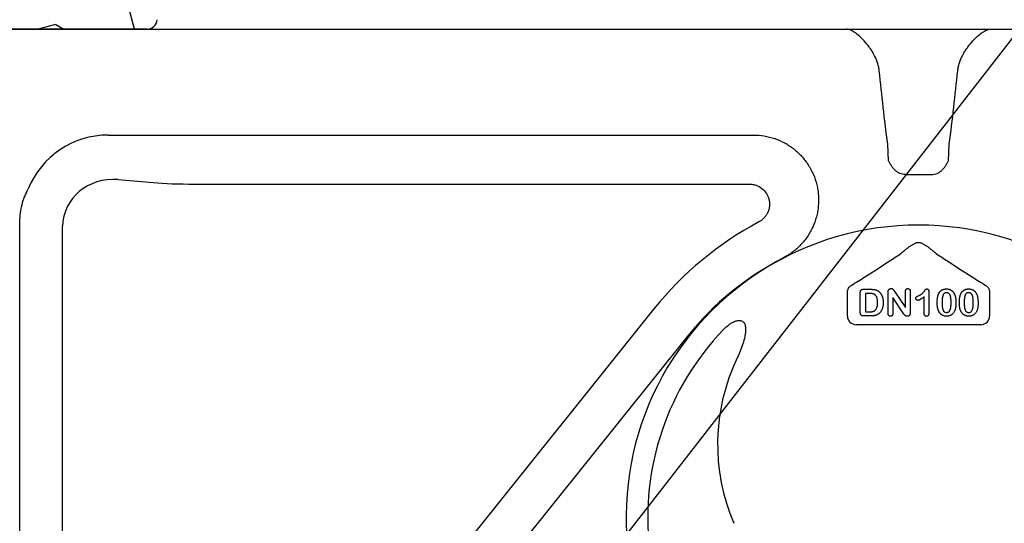
# Model space of a CAD drawing. Units: inches. Extents: x 18811 to 112977, y -29215 to 12505.
# Drawn here: x 105536 to 106087, y -20633 to -20351 of the extents above; entities that cross this region are included whole.
import ezdxf
from ezdxf import colors
from ezdxf.entities.mleader import LeaderData, LeaderLine
from ezdxf.math import Vec2, Vec3

# ---------------------------------------------------------------- set-up
doc = ezdxf.new("R2010")
doc.units = ezdxf.units.IN
doc.header["$LTSCALE"] = 0.25
doc.header["$MEASUREMENT"] = 0
for name, color, linetype in [('Geomembrane', 251, 'Continuous'), ('HD', 7, 'Continuous'), ('Text', 7, 'Continuous')]:
    doc.layers.add(name, color=color, linetype=linetype)
doc.styles.get("Standard").update_dxf_attribs({"font": 'arial.ttf'})

msp = doc.modelspace()

# ---------------------------------------------------------------- hatches: boundary and pattern name
at = {"layer": 'Geomembrane', "transparency": 33554559}
h = msp.add_hatch(dxfattribs=at)
h.set_pattern_fill('GRAVEL', color=0, scale=250, angle=35)
h.set_pattern_definition([(263.012788, (4.053, 308.032), (-347.7571068, -2990.2449724), [33.634, -3329.772]), (219.969741, (-0.038, 274.647), (2314.0620238, 1925.5173201), [57.717, -5713.9812]), (167.510447, (-44.272, 237.571), (3625.2153107, -818.727031), [40.697, -4029.00815]), (302.273689, (-88.29, 130.45), (-2663.0941707, 4239.1543305), [52.5595, -5203.3895]), (327.833654, (-60.226, 86.011), (-2744.6693644, 1740.4855874), [51.53875, -5102.3433]), (32.273689, (-16.598, 58.573), (-4239.1543305, -2663.0941707), [52.5595, -5203.3895]), (72.69424, (27.842, 86.638), (-1228.30305306, -3912.0035289), [69.50725, -6881.21214]), (107.255328, (48.518, 152.998), (-1721.1543224, 5509.0950072), [65.622, -6496.5804]), (156.429566, (29.053, 215.667), (-3502.4275067, 1515.0912712), [52.7375, -5221.0183]), (210.236358, (-19.285, 236.755), (2396.062231, 1372.547189), [60.208, -2950.19064]), (257.397438, (-71.302, 206.4365), (-880.1209329, -3973.39743085), [77.862, -7708.34375]), (173.814075, (115.884, 270.363), (-2293.880732, 224.969303), [26.57525, -2630.9612]), (206.469234, (89.463, 273.226), (2949.0323621, 1454.547396), [50.55925, -5005.37785]), (260, (44.2, 250.69), (143.3941, -204.788), [35.35525, -318.19814]), (238.19859, (12.66, 265.228), (737.151837, 1126.546568), [19.0395, -1884.9038]), (326.80141, (2.63, 249.047), (-634.970338, 470.969924), [26.92575, -1319.36545]), (65.963757, (25.16, 234.304), (327.575815, 839.75835), [43.73225, -1414.0057]), (196.56505, (42.97, 274.24), (552.97013, 82.00021), [31.62275, -758.94667]), (51.38954, (-116.149, 165.878), (1617.6977835, 2048.3051241), [44.3, -4385.7113]), (105.346176, (-88.505, 200.495), (758.1831557, -2826.2445581), [37.16525, -3679.35194]), (328.19859, (14.293, 315.2), (-1126.546568, 737.151837), [38.07875, -1865.8645]), (18.61046, (46.655, 295.135), (-2478.062438, -819.5770577), [44.3, -4385.7113]), (14.443955, (-27.245, 38.91), (-1310.7282735, -307.394523), [42.72, -2093.28094]), (329.77514, (14.125, 49.565), (-2601.2752553, 1535.6975764), [35.7945, -3543.66077]), (101.80141, (159.735, 111.847), (-307.394523, 1310.728274), [38.07875, -1865.8645]), (52.354025, (151.947, 149.121), (-2088.6677076, -2683.2754624), [41.90775, -4148.8559]), (104.443955, (59.389, 41.584), (307.394523, -1310.7282735), [21.36, -2114.64094]), (136.30993, (147.447, 103.244), (-778.364447, 675.757935), [12.7475, -1262.0074]), (200.963757, (138.23, 112.05), (757.758142, 225.394316), [51.53875, -979.23766]), (221.009006, (90.102, 93.61), (1904.4860016, 1638.729102), [47.7625, -4728.4808]), (338.69007, (38.064, 215.87), (-491.57623, 266.181913), [36.0555, -865.3323]), (28.157227, (71.655, 202.77), (3768.1844064, 2028.12383235), [62.9485, -6231.89066]), (95.945396, (127.153, 232.475), (184.6067193, -2007.092514), [25.739, -2548.16854]), (125, (124.49, 258.08), (-348.1821, 61.3939), [15, -235]), (155.256437, (81.705, 96.886), (1822.910808, -859.9396412), [34.731, -3438.38]), (83.012788, (50.162, 111.423), (347.7571068, 2990.2449724), [67.268, -3296.138]), (35, (58.35, 178.2), (61.3939, 348.1821), [65, -185]), (0.304846, (111.59, 215.474), (3051.6388743, 0.4250134), [39.5285, -3913.3186]), (289.054604, (151.118, 215.684), (368.788425, -962.546153), [36.4005, -1783.627]), (242.645975, (163.002, 181.278), (-2457.0311195, -4772.3681834), [59.26625, -5867.36855]), (210.426079, (135.77, 128.638), (-2805.638253, -1659.3354071), [62.69975, -6207.26835])])
h.paths.add_polyline_path([(104737.6293, -21044.0423), (105157.493, -21044.4853), (105129.9543, -21019.8713), (105463.1453, -21019.8713), (105461.1756, -20356.1069), (105614.5383, -20356.1974), (105618.0267, -20293.9279), (105637.8069, -20275.1163), (105636.5285, -20208.956), (105614.1876, -20208.956), (105614.0805, -20202.8229), (105637.8752, -20202.8229), (105636.3711, -20120.8901), (105612.6504, -20120.8901), (105612.5392, -20114.5191), (105636.2533, -20114.5191), (105634.7398, -20032.6607), (105611.1103, -20032.6607), (105611.0005, -20026.3704), (105634.6235, -20026.3704), (105633.8663, -19985.4009), (104727.5083, -19985.4009)])

# ---------------------------------------------------------------- linework, layer by layer
at = {"layer": 'HD'}
for p, q in [((105525.0924, -20356.1974), (106552.7748, -20356.1974)), ((105585.4748, -20415.4966), (105946.5758, -20415.4966)), ((106022.1969, -20429.8673), (106021.7092, -20420.5599)), ((106055.6703, -20429.8673), (106056.158, -20420.5599)), ((106031.7075, -20437.622), (106046.1597, -20437.622)), ((105591.0864, -20440.4213), (105610.6061, -20442.129)), ((105633.9107, -20442.9736), (105944.3371, -20442.9736)), ((105536.0376, -21005.7451), (105536.0376, -20463.7883)), ((105559.8949, -21441.5984), (105559.8949, -20466.5863)), ((106033.5723, -20478.1642), (106036.4434, -20476.4415)), ((106041.4238, -20476.4415), (106044.295, -20478.1642)), ((106006.3638, -20514.6785), (106006.3638, -20503.7341)), ((106008.1449, -20501.8802), (106012.1222, -20501.8802)), ((106009.2718, -20504.2066), (106009.2718, -20514.4816)), ((106011.3013, -20504.2066), (106009.2718, -20504.2066)), ((106021.8732, -20515.2631), (106021.8732, -20503.6916)), ((106025.6718, -20503.313), (106031.5666, -20512.1552)), ((106031.5666, -20512.1552), (106031.5666, -20503.2312)), ((106034.2808, -20503.2312), (106034.2808, -20515.0269)), ((106044.7496, -20503.2585), (106044.7496, -20514.9481)), ((106024.5874, -20506.533), (106024.5874, -20515.2722)), ((106030.3368, -20515.2207), (106024.5874, -20506.533)), ((106042.0355, -20515.3601), (106042.0355, -20506.1453)), ((105890.8897, -20512.8739), (105677.5635, -20779.1244)), ((105999.1385, -20516.8668), (105999.1385, -20514.9302)), ((106009.2718, -20514.4816), (106011.6012, -20514.4816)), ((106078.7287, -20514.9302), (106078.7287, -20516.8668)), ((106012.2252, -20516.808), (106008.2812, -20516.808)), ((106073.8886, -20521.7069), (106003.9786, -20521.7069)), ((105909.7791, -20528.0085), (105696.4529, -20794.259))]:
    msp.add_line(p, q, dxfattribs=at)
msp.add_lwpolyline([(105607.0943, -20356.1974), (105461.1756, -20356.1069), (105463.1453, -21019.8713), (105129.9543, -21019.8713), (105157.493, -21044.4853), (104317.7655, -21043.5992), (104317.7655, -21463.6961), (105157.8915, -21464.692), (105129.9543, -21489.6564), (105463.1453, -21489.6564), (105463.1453, -21538.7929), (106616.5026, -21538.9186), (106614.7219, -20883.4616)], dxfattribs=at)
for centre, radius, start, end in [((105607.0943, -20350.3814), 5.816, 270, 355), ((106038.9336, -20629.5515), 163.6391, 352.118583, 187.881417), ((106038.9336, -20631.4901), 189.7019, 118.086014, 141.297467), ((106038.9336, -20631.4901), 165.4972, 117.200269, 141.297467), ((106038.9336, -20629.5515), 151.517, 136.08782, 186.58104), ((106038.9336, -20588.8392), 112.4435, 154.463978, 203.107485)]:
    msp.add_arc(centre, radius, start, end, dxfattribs=at)
for centre, major_axis, ratio, start_param, end_param in [((105585.8443, -20464.1487), (34.5327, -34.5327), 0.99243251, 2.35999259, 3.54154585), ((105591.2808, -20469.5853), (29.0507, -13.2324), 0.89780007, 1.96518109, 3.50837823), ((105633.9107, -20440.0902), (32.9576, 0), 0.08748866, 3.92699082, 4.71238898), ((106038.9336, -20480.6073), (0, -4.8557), 0.99813754, 3.51221622, 3.68119008), ((106038.9336, -20480.6073), (0, -4.8557), 0.99813754, 2.60199523, 2.77096909), ((106003.9919, -20516.8535), (-3.4365, -3.4365), 0.99726469, 5.49915667, 7.06721394), ((106073.8753, -20516.8535), (3.4365, -3.4365), 0.99726469, 5.49915667, 7.06721394)]:
    msp.add_ellipse(centre, major_axis=major_axis, ratio=ratio, start_param=start_param, end_param=end_param, dxfattribs=at)
for points, knots in [([(106016.9316, -20379.4616), (106016.8627, -20378.5964), (106016.7317, -20377.7489), (106016.3638, -20376.0842), (106016.1253, -20375.2627), (106015.287, -20372.8697), (106014.5801, -20371.3928), (106013.3961, -20369.2985), (106012.9797, -20368.6212), (106012.1312, -20367.3284), (106011.6969, -20366.709), (106010.3746, -20364.9225), (106009.4676, -20363.8258), (106008.0936, -20362.3092), (106007.6312, -20361.8235), (106006.7193, -20360.9113), (106006.2684, -20360.4831), (106004.9338, -20359.2812), (106004.0681, -20358.5889), (106002.3944, -20357.438), (106001.5812, -20356.9788), (106000.08, -20356.3619), (105999.3849, -20356.1974), (105998.7457, -20356.1974)], [0, 0, 0, 0, 0.0625, 0.0625, 0.125, 0.125, 0.25, 0.25, 0.3125, 0.3125, 0.375, 0.375, 0.5, 0.5, 0.5625, 0.5625, 0.625, 0.625, 0.75, 0.75, 0.875, 0.875, 1, 1, 1, 1]), ([(106060.9356, -20379.4616), (106061.0045, -20378.5964), (106061.1355, -20377.7489), (106061.5034, -20376.0842), (106061.7419, -20375.2627), (106062.5802, -20372.8697), (106063.2871, -20371.3928), (106064.4711, -20369.2985), (106064.8875, -20368.6212), (106065.736, -20367.3284), (106066.1703, -20366.709), (106067.4926, -20364.9225), (106068.3996, -20363.8258), (106069.7736, -20362.3092), (106070.236, -20361.8235), (106071.148, -20360.9113), (106071.5988, -20360.4831), (106072.9334, -20359.2812), (106073.7991, -20358.5889), (106075.4728, -20357.438), (106076.286, -20356.9788), (106077.7872, -20356.3619), (106078.4823, -20356.1974), (106079.1215, -20356.1974)], [0, 0, 0, 0, 0.0625, 0.0625, 0.125, 0.125, 0.25, 0.25, 0.3125, 0.3125, 0.375, 0.375, 0.5, 0.5, 0.5625, 0.5625, 0.625, 0.625, 0.75, 0.75, 0.875, 0.875, 1, 1, 1, 1]), ([(106021.7092, -20420.5599), (106020.8262, -20413.7202), (106019.9981, -20406.8742), (106018.4147, -20393.1737), (106017.6599, -20386.3192), (106016.9316, -20379.4616)], [0, 0, 0, 0, 0.5, 0.5, 1, 1, 1, 1]), ([(106056.158, -20420.5599), (106057.041, -20413.7202), (106057.8691, -20406.8742), (106059.4525, -20393.1737), (106060.2073, -20386.3192), (106060.9356, -20379.4616)], [0, 0, 0, 0, 0.5, 0.5, 1, 1, 1, 1]), ([(105946.5758, -20415.4966), (105948.6181, -20415.4966), (105950.6314, -20415.6672), (105954.6022, -20416.3351), (105956.5598, -20416.8325), (105960.4171, -20418.1672), (105962.2673, -20418.988), (105965.8017, -20420.9174), (105967.4887, -20422.0269), (105969.8941, -20423.9169), (105970.6677, -20424.5793), (105972.1479, -20425.957), (105972.8566, -20426.6739), (105974.8893, -20428.9076), (105976.1208, -20430.5068), (105977.7758, -20433.077), (105978.2914, -20433.9571), (105979.2408, -20435.7435), (105979.6764, -20436.6528), (105980.8678, -20439.4282), (105981.5088, -20441.3414), (105982.2325, -20444.3091), (105982.4325, -20445.3108), (105982.7459, -20447.3104), (105982.8604, -20448.3124), (105983.0788, -20451.325), (105983.0587, -20453.3421), (105982.772, -20456.3812), (105982.6331, -20457.3943), (105982.2747, -20459.3873), (105982.0548, -20460.3718), (105981.2749, -20463.2902), (105980.5955, -20465.189), (105979.33, -20467.9651), (105978.8666, -20468.8775), (105977.8747, -20470.6439), (105977.3441, -20471.5023), (105975.6507, -20474.0042), (105974.3867, -20475.5752), (105972.2823, -20477.7819), (105971.5451, -20478.4925), (105970.0269, -20479.8379), (105969.2428, -20480.4761), (105966.8167, -20482.2885), (105965.101, -20483.3611), (105963.2845, -20484.2945)], [0, 0, 0, 0, 0.0625, 0.0625, 0.125, 0.125, 0.1875, 0.1875, 0.25, 0.25, 0.28125, 0.28125, 0.3125, 0.3125, 0.375, 0.375, 0.40625, 0.40625, 0.4375, 0.4375, 0.5, 0.5, 0.53125, 0.53125, 0.5625, 0.5625, 0.625, 0.625, 0.65625, 0.65625, 0.6875, 0.6875, 0.75, 0.75, 0.78125, 0.78125, 0.8125, 0.8125, 0.875, 0.875, 0.90625, 0.90625, 0.9375, 0.9375, 1, 1, 1, 1]), ([(106031.7075, -20437.622), (106031.1598, -20437.622), (106030.6216, -20437.5668), (106029.5633, -20437.3536), (106029.038, -20437.193), (106028.0329, -20436.7777), (106027.5551, -20436.525), (106026.6453, -20435.936), (106026.2115, -20435.597), (106025.0169, -20434.4993), (106024.3454, -20433.6467), (106023.4692, -20432.2697), (106023.2001, -20431.7975), (106022.6863, -20430.8392), (106022.4396, -20430.3493), (106022.1969, -20429.8673)], [0, 0, 0, 0, 0.125, 0.125, 0.25, 0.25, 0.375, 0.375, 0.5, 0.5, 0.75, 0.75, 0.875, 0.875, 1, 1, 1, 1]), ([(106046.1597, -20437.622), (106046.7074, -20437.622), (106047.2456, -20437.5668), (106048.3039, -20437.3536), (106048.8292, -20437.193), (106049.8343, -20436.7777), (106050.3121, -20436.525), (106051.2219, -20435.936), (106051.6557, -20435.597), (106052.8503, -20434.4993), (106053.5218, -20433.6467), (106054.398, -20432.2697), (106054.6671, -20431.7975), (106055.1809, -20430.8392), (106055.4276, -20430.3493), (106055.6703, -20429.8673)], [0, 0, 0, 0, 0.125, 0.125, 0.25, 0.25, 0.375, 0.375, 0.5, 0.5, 0.75, 0.75, 0.875, 0.875, 1, 1, 1, 1]), ([(105944.3371, -20442.9736), (105944.4913, -20442.9738), (105944.6494, -20442.9772), (105944.9601, -20442.9905), (105945.1149, -20443.0004), (105945.5777, -20443.0396), (105945.884, -20443.0784), (105946.7966, -20443.2324), (105947.3964, -20443.385), (105949.1693, -20443.9983), (105950.2548, -20444.59), (105952.2225, -20446.1313), (105953.058, -20447.0451), (105954.0775, -20448.6165), (105954.3716, -20449.1654), (105954.8637, -20450.2973), (105955.0632, -20450.8825), (105955.3661, -20452.0929), (105955.4664, -20452.7086), (105955.5648, -20453.9389), (105955.5637, -20454.5569), (105955.4578, -20455.7988), (105955.3529, -20456.415), (105955.0467, -20457.6107), (105954.8452, -20458.1946), (105954.3424, -20459.3337), (105954.0426, -20459.8834), (105953.3644, -20460.915), (105952.9841, -20461.4014), (105952.1391, -20462.3141), (105951.6758, -20462.7375), (105950.9405, -20463.3052), (105950.6878, -20463.4841), (105950.2972, -20463.7369), (105950.1651, -20463.8186), (105949.897, -20463.9767), (105949.7591, -20464.0542), (105949.6231, -20464.1269)], [0, 0, 0, 0, 0.015625, 0.015625, 0.03125, 0.03125, 0.0625, 0.0625, 0.125, 0.125, 0.25, 0.25, 0.375, 0.375, 0.4375, 0.4375, 0.5, 0.5, 0.5625, 0.5625, 0.625, 0.625, 0.6875, 0.6875, 0.75, 0.75, 0.8125, 0.8125, 0.875, 0.875, 0.9375, 0.9375, 0.96875, 0.96875, 0.984375, 0.984375, 1, 1, 1, 1]), ([(105536.0376, -20463.7883), (105536.0376, -20460.6162), (105536.4446, -20457.5159), (105537.4271, -20453.724), (105537.6476, -20452.9698), (105538.1364, -20451.4699), (105538.4053, -20450.7229), (105539.2761, -20448.5154), (105539.943, -20447.0822), (105540.6926, -20445.6858)], [0, 0, 0, 0, 0.5, 0.5, 0.625, 0.625, 0.75, 0.75, 1, 1, 1, 1]), ([(106037.1781, -20476.0813), (106037.4508, -20475.9406), (106037.733, -20475.833), (106038.3175, -20475.686), (106038.6246, -20475.6469), (106039.2322, -20475.646), (106039.5329, -20475.6828), (106040.1278, -20475.8304), (106040.4162, -20475.9405), (106040.6891, -20476.0813)], [0, 0, 0, 0, 0.25, 0.25, 0.5, 0.5, 0.75, 0.75, 1, 1, 1, 1]), ([(106001.239, -20499.757), (106003.8606, -20498.1291), (106006.4054, -20496.5306), (106010.11, -20494.1809), (106011.3263, -20493.4055), (106013.714, -20491.8766), (106014.8851, -20491.1233), (106018.3393, -20488.892), (106020.5639, -20487.4427), (106024.8937, -20484.6025), (106027.0003, -20483.2107), (106029.0516, -20481.8477)], [0, 0, 0, 0, 0.25, 0.25, 0.375, 0.375, 0.5, 0.5, 0.75, 0.75, 1, 1, 1, 1]), ([(106029.0516, -20481.8477), (106029.3332, -20481.603), (106029.6639, -20481.325), (106030.3788, -20480.7321), (106030.7592, -20480.4207), (106031.5389, -20479.7875), (106031.9416, -20479.4632), (106032.7507, -20478.8156), (106033.1594, -20478.4905), (106033.5723, -20478.1642)], [0, 0, 0, 0, 0.25, 0.25, 0.5, 0.5, 0.75, 0.75, 1, 1, 1, 1]), ([(106044.295, -20478.1642), (106044.7082, -20478.4909), (106045.1208, -20478.819), (106045.9318, -20479.4682), (106046.3285, -20479.7878), (106047.1018, -20480.4157), (106047.4805, -20480.7256), (106048.2004, -20481.3226), (106048.533, -20481.6022), (106048.8156, -20481.8477)], [0, 0, 0, 0, 0.25, 0.25, 0.5, 0.5, 0.75, 0.75, 1, 1, 1, 1]), ([(106048.8156, -20481.8477), (106050.8683, -20483.2116), (106052.9762, -20484.6043), (106057.3094, -20487.4467), (106059.536, -20488.8973), (106062.9942, -20491.131), (106064.1667, -20491.8853), (106066.5576, -20493.4162), (106067.7732, -20494.191), (106071.4683, -20496.5347), (106074.0031, -20498.1269), (106076.6282, -20499.757)], [0, 0, 0, 0, 0.25, 0.25, 0.5, 0.5, 0.625, 0.625, 0.75, 0.75, 1, 1, 1, 1]), ([(105999.1385, -20514.9302), (105999.1744, -20513.8777), (105999.2029, -20512.8407), (105999.2448, -20510.7989), (105999.2581, -20509.7893), (105999.2649, -20508.371), (105999.265, -20507.9115), (105999.2609, -20507.0208), (105999.2566, -20506.5886), (105999.2371, -20505.3656), (105999.2151, -20504.6353), (105999.1844, -20504.0257)], [0, 0, 0, 0, 0.25, 0.25, 0.5, 0.5, 0.625, 0.625, 0.75, 0.75, 1, 1, 1, 1]), ([(105999.1791, -20503.6426), (105999.1766, -20503.3425), (105999.2002, -20503.034), (105999.3157, -20502.3999), (105999.4067, -20502.0767), (105999.6873, -20501.413), (105999.8791, -20501.0679), (106000.2835, -20500.5584), (106000.4405, -20500.3873), (106000.803, -20500.058), (106001.0059, -20499.9017), (106001.239, -20499.757)], [0, 0, 0, 0, 0.25, 0.25, 0.5, 0.5, 0.75, 0.75, 0.875, 0.875, 1, 1, 1, 1]), ([(106006.3638, -20503.7341), (106006.3684, -20503.5822), (106006.3771, -20503.2983), (106006.455, -20502.9049), (106006.5817, -20502.5743), (106006.7734, -20502.3099), (106007.0292, -20502.1118), (106007.3459, -20501.973), (106007.7261, -20501.8932), (106007.9991, -20501.8847), (106008.1449, -20501.8802)], [0, 0, 0, 0, 0.15299165, 0.28597145, 0.40243312, 0.50730375, 0.61097649, 0.72489606, 0.8531056, 1, 1, 1, 1]), ([(106016.0572, -20509.2866), (106016.0562, -20509.1057), (106016.0542, -20508.7549), (106016.0181, -20508.2468), (106015.9706, -20507.7728), (106015.8924, -20507.3356), (106015.8024, -20506.9313), (106015.6825, -20506.5646), (106015.5482, -20506.2301), (106015.3856, -20505.933), (106015.2093, -20505.6661), (106015.0238, -20505.4252), (106014.8294, -20505.2094), (106014.6269, -20505.0162), (106014.4102, -20504.8527), (106014.1852, -20504.7127), (106013.9509, -20504.5949), (106013.6157, -20504.4797), (106013.1677, -20504.3699), (106012.5918, -20504.2725), (106011.9639, -20504.2155), (106011.5276, -20504.2096), (106011.3013, -20504.2066)], [0, 0, 0, 0, 0.0666354, 0.129301, 0.18770991, 0.24211027, 0.29294147, 0.34026079, 0.38415347, 0.42562302, 0.46485217, 0.50200264, 0.53758156, 0.57181297, 0.60501508, 0.63744673, 0.6694072, 0.70143046, 0.76787326, 0.83922262, 0.91659449, 1, 1, 1, 1]), ([(106012.1222, -20501.8802), (106012.3717, -20501.8838), (106012.8531, -20501.8906), (106013.5472, -20501.9408), (106014.1854, -20502.0289), (106014.7759, -20502.1468), (106015.3269, -20502.3185), (106015.8487, -20502.5461), (106016.3441, -20502.8385), (106016.6464, -20503.0771), (106016.7993, -20503.1979)], [0, 0, 0, 0, 0.1506352, 0.29063593, 0.41988361, 0.53945537, 0.65380396, 0.76764595, 0.88245359, 1, 1, 1, 1]), ([(106016.7993, -20503.1979), (106016.8952, -20503.2837), (106017.0869, -20503.4552), (106017.3562, -20503.7304), (106017.6061, -20504.0229), (106017.8358, -20504.3322), (106018.0483, -20504.6569), (106018.2428, -20504.9976), (106018.4196, -20505.355), (106018.5716, -20505.7322), (106018.7134, -20506.122), (106018.8288, -20506.5299), (106018.9348, -20506.9513), (106019.0135, -20507.392), (106019.082, -20507.8473), (106019.1259, -20508.3196), (106019.1541, -20508.8076), (106019.1574, -20509.1391), (106019.1591, -20509.3078)], [0, 0, 0, 0, 0.05702302, 0.11399331, 0.1705011, 0.22743271, 0.28466087, 0.34239609, 0.40124474, 0.46125463, 0.52255256, 0.5850159, 0.64906269, 0.71507634, 0.78337344, 0.8530714, 0.9252432, 1, 1, 1, 1]), ([(106021.8732, -20503.6916), (106021.8743, -20503.5754), (106021.8765, -20503.3556), (106021.9083, -20503.0462), (106021.9517, -20502.7738), (106022.0056, -20502.6107), (106022.0307, -20502.5345)], [0, 0, 0, 0, 0.29698326, 0.56156738, 0.79501175, 1, 1, 1, 1]), ([(106022.0307, -20502.5345), (106022.0645, -20502.4603), (106022.1319, -20502.3122), (106022.2798, -20502.1159), (106022.4486, -20501.933), (106022.6523, -20501.7823), (106022.8721, -20501.6542), (106023.1051, -20501.5596), (106023.3487, -20501.5028), (106023.5137, -20501.4959), (106023.5968, -20501.4925)], [0, 0, 0, 0, 0.12257509, 0.24471434, 0.36857839, 0.49679309, 0.62503492, 0.75142829, 0.87480469, 1, 1, 1, 1]), ([(106023.5968, -20501.4925), (106023.721, -20501.4974), (106023.9538, -20501.5067), (106024.2749, -20501.6139), (106024.5482, -20501.7711), (106024.7845, -20501.9856), (106025.008, -20502.2508), (106025.2151, -20502.5777), (106025.4394, -20502.9368), (106025.5932, -20503.1857), (106025.6718, -20503.313)], [0, 0, 0, 0, 0.12711933, 0.23837196, 0.34392211, 0.44906334, 0.56466444, 0.6993645, 0.84621649, 1, 1, 1, 1]), ([(106031.5666, -20503.2312), (106031.5712, -20503.0946), (106031.5797, -20502.8388), (106031.6444, -20502.48), (106031.7579, -20502.1757), (106031.9187, -20501.9258), (106032.1186, -20501.7304), (106032.3546, -20501.5915), (106032.6222, -20501.5064), (106032.811, -20501.4972), (106032.9085, -20501.4925)], [0, 0, 0, 0, 0.16488965, 0.30884566, 0.4381396, 0.55447571, 0.66484453, 0.77253408, 0.88243722, 1, 1, 1, 1]), ([(106032.9085, -20501.4925), (106033.0091, -20501.4973), (106033.2037, -20501.5067), (106033.4789, -20501.5901), (106033.7195, -20501.7304), (106033.9226, -20501.9255), (106034.0863, -20502.1754), (106034.2037, -20502.4794), (106034.2674, -20502.8388), (106034.2761, -20503.0946), (106034.2808, -20503.2312)], [0, 0, 0, 0, 0.11998389, 0.23223964, 0.3398845, 0.4500112, 0.56583739, 0.69426609, 0.83677168, 1, 1, 1, 1]), ([(106038.9275, -20505.5364), (106039.1246, -20505.4397), (106039.5029, -20505.2542), (106040.0295, -20504.9503), (106040.4945, -20504.6391), (106040.9044, -20504.3166), (106041.2694, -20503.9777), (106041.6045, -20503.6222), (106041.9221, -20503.2518), (106042.164, -20502.9298), (106042.3396, -20502.6725), (106042.4641, -20502.5025), (106042.5727, -20502.3483), (106042.6737, -20502.2172), (106042.7569, -20502.1011), (106042.8307, -20502.0071), (106042.8902, -20501.9314), (106042.9559, -20501.8553), (106043.0497, -20501.7787), (106043.1977, -20501.7244), (106043.379, -20501.6925), (106043.5115, -20501.6885), (106043.5834, -20501.6863)], [0, 0, 0, 0, 0.106151738, 0.203744224, 0.293823845, 0.376583565, 0.455729351, 0.534495995, 0.612791842, 0.691619029, 0.729149335, 0.763441557, 0.793532463, 0.820394247, 0.84344737, 0.862594739, 0.878231042, 0.889993177, 0.911197668, 0.935956989, 0.965268892, 1, 1, 1, 1]), ([(106043.5834, -20501.6863), (106043.6677, -20501.6917), (106043.8309, -20501.7022), (106044.0648, -20501.779), (106044.2644, -20501.9195), (106044.4405, -20502.1031), (106044.5768, -20502.3365), (106044.6834, -20502.6075), (106044.7369, -20502.9212), (106044.7453, -20503.1422), (106044.7496, -20503.2585)], [0, 0, 0, 0, 0.11515538, 0.22289324, 0.33115957, 0.44531102, 0.56784636, 0.69797199, 0.84108359, 1, 1, 1, 1]), ([(106049.4025, -20509.5986), (106049.4038, -20509.3501), (106049.4064, -20508.8662), (106049.4383, -20508.1602), (106049.485, -20507.4922), (106049.5542, -20506.8625), (106049.6438, -20506.272), (106049.7556, -20505.724), (106049.8854, -20505.2176), (106049.9989, -20504.9016), (106050.0538, -20504.7488)], [0, 0, 0, 0, 0.15153576, 0.29518498, 0.43105259, 0.55995175, 0.68147574, 0.79526883, 0.90104792, 1, 1, 1, 1]), ([(106050.0538, -20504.7488), (106050.1057, -20504.627), (106050.2076, -20504.3879), (106050.3848, -20504.0468), (106050.5786, -20503.7276), (106050.7904, -20503.4311), (106051.0188, -20503.1562), (106051.265, -20502.9041), (106051.5281, -20502.6738), (106051.8091, -20502.4667), (106052.104, -20502.2817), (106052.4158, -20502.1255), (106052.7377, -20501.9853), (106053.078, -20501.8799), (106053.4292, -20501.7894), (106053.7952, -20501.7305), (106054.1747, -20501.6929), (106054.4329, -20501.6885), (106054.5642, -20501.6863)], [0, 0, 0, 0, 0.06820563, 0.13378242, 0.19771653, 0.26033267, 0.32124407, 0.38154215, 0.44160442, 0.50108552, 0.56110276, 0.62062929, 0.68050222, 0.74166827, 0.80383598, 0.86708783, 0.9323775, 1, 1, 1, 1]), ([(106054.6097, -20503.8189), (106054.4972, -20503.8225), (106054.2795, -20503.8295), (106053.9668, -20503.8964), (106053.6773, -20503.9969), (106053.418, -20504.149), (106053.1826, -20504.339), (106052.9801, -20504.576), (106052.8032, -20504.8527), (106052.6518, -20505.1705), (106052.5264, -20505.5333), (106052.4151, -20505.9381), (106052.3218, -20506.3884), (106052.2478, -20506.8841), (106052.1873, -20507.4246), (106052.1457, -20508.0117), (106052.1223, -20508.6432), (106052.1186, -20509.0795), (106052.1166, -20509.3047)], [0, 0, 0, 0, 0.05004915, 0.09691179, 0.14189372, 0.18604414, 0.23018079, 0.2761116, 0.32429306, 0.37622073, 0.43258393, 0.49514032, 0.56318552, 0.63739313, 0.71844425, 0.80552232, 0.89964106, 1, 1, 1, 1]), ([(106054.5642, -20501.6863), (106054.7361, -20501.6903), (106055.0729, -20501.6981), (106055.5663, -20501.762), (106056.0342, -20501.8723), (106056.4796, -20502.0199), (106056.8984, -20502.2118), (106057.2928, -20502.4422), (106057.6563, -20502.7183), (106057.9984, -20503.0273), (106058.3107, -20503.3801), (106058.602, -20503.7664), (106058.8647, -20504.1956), (106059.0155, -20504.5012), (106059.0929, -20504.658)], [0, 0, 0, 0, 0.08953385, 0.17549537, 0.25871863, 0.3397588, 0.41958715, 0.49837499, 0.57730856, 0.65702409, 0.73826391, 0.82245972, 0.90892071, 1, 1, 1, 1]), ([(106057.1572, -20509.2229), (106057.1569, -20509.0725), (106057.1564, -20508.7786), (106057.1433, -20508.3484), (106057.1251, -20507.9384), (106057.1025, -20507.5494), (106057.0679, -20507.1819), (106057.0299, -20506.8352), (106056.9811, -20506.51), (106056.9107, -20506.1131), (106056.803, -20505.6623), (106056.6288, -20505.1764), (106056.4109, -20504.7639), (106056.1938, -20504.4706), (106055.998, -20504.2771), (106055.8385, -20504.1553), (106055.6673, -20504.0509), (106055.4811, -20503.9658), (106055.2817, -20503.9005), (106055.0702, -20503.8504), (106054.8446, -20503.824), (106054.6895, -20503.8206), (106054.6097, -20503.8189)], [0, 0, 0, 0, 0.067396531, 0.131650814, 0.192773689, 0.251234487, 0.306190358, 0.358088514, 0.407471759, 0.453430222, 0.5386698, 0.614798683, 0.684002958, 0.746965865, 0.777351909, 0.807026014, 0.836658722, 0.867017823, 0.898485463, 0.930523326, 0.964241318, 1, 1, 1, 1]), ([(106059.0929, -20504.658), (106059.156, -20504.8044), (106059.2867, -20505.1079), (106059.4393, -20505.598), (106059.5776, -20506.1281), (106059.6844, -20506.7033), (106059.7689, -20507.322), (106059.8281, -20507.9851), (106059.8649, -20508.6914), (106059.8692, -20509.1764), (106059.8714, -20509.4259)], [0, 0, 0, 0, 0.09826848, 0.20359745, 0.31608817, 0.43586579, 0.56405693, 0.70096301, 0.84620969, 1, 1, 1, 1]), ([(106061.81, -20509.5986), (106061.8114, -20509.3501), (106061.814, -20508.8662), (106061.8459, -20508.1602), (106061.8926, -20507.4922), (106061.9618, -20506.8625), (106062.0514, -20506.272), (106062.1632, -20505.724), (106062.293, -20505.2176), (106062.4065, -20504.9016), (106062.4613, -20504.7488)], [0, 0, 0, 0, 0.15153576, 0.29518498, 0.43105259, 0.55995175, 0.68147574, 0.79526883, 0.90104792, 1, 1, 1, 1]), ([(106062.4613, -20504.7488), (106062.5133, -20504.627), (106062.6152, -20504.3879), (106062.7923, -20504.0468), (106062.9862, -20503.7276), (106063.198, -20503.4311), (106063.4264, -20503.1562), (106063.6725, -20502.9041), (106063.9356, -20502.6738), (106064.2166, -20502.4667), (106064.5116, -20502.2817), (106064.8233, -20502.1255), (106065.1453, -20501.9853), (106065.4856, -20501.8799), (106065.8367, -20501.7894), (106066.2028, -20501.7305), (106066.5822, -20501.6929), (106066.8404, -20501.6885), (106066.9718, -20501.6863)], [0, 0, 0, 0, 0.06820563, 0.13378242, 0.19771653, 0.26033267, 0.32124407, 0.38154215, 0.44160442, 0.50108552, 0.56110276, 0.62062929, 0.68050222, 0.74166827, 0.80383598, 0.86708783, 0.9323775, 1, 1, 1, 1]), ([(106067.0172, -20503.8189), (106066.9048, -20503.8225), (106066.687, -20503.8295), (106066.3744, -20503.8964), (106066.0849, -20503.9969), (106065.8256, -20504.149), (106065.5902, -20504.339), (106065.3876, -20504.576), (106065.2107, -20504.8527), (106065.0593, -20505.1705), (106064.934, -20505.5333), (106064.8227, -20505.9381), (106064.7294, -20506.3884), (106064.6553, -20506.8841), (106064.5949, -20507.4246), (106064.5532, -20508.0117), (106064.5299, -20508.6432), (106064.5261, -20509.0795), (106064.5242, -20509.3047)], [0, 0, 0, 0, 0.05004915, 0.09691179, 0.14189372, 0.18604414, 0.23018079, 0.2761116, 0.32429306, 0.37622073, 0.43258393, 0.49514032, 0.56318552, 0.63739313, 0.71844425, 0.80552232, 0.89964106, 1, 1, 1, 1]), ([(106066.9718, -20501.6863), (106067.1436, -20501.6903), (106067.4804, -20501.6981), (106067.9739, -20501.762), (106068.4418, -20501.8723), (106068.8872, -20502.0199), (106069.3059, -20502.2118), (106069.7004, -20502.4422), (106070.0638, -20502.7183), (106070.406, -20503.0273), (106070.7182, -20503.3801), (106071.0096, -20503.7664), (106071.2722, -20504.1956), (106071.423, -20504.5012), (106071.5004, -20504.658)], [0, 0, 0, 0, 0.08953385, 0.17549537, 0.25871863, 0.3397588, 0.41958715, 0.49837499, 0.57730856, 0.65702409, 0.73826391, 0.82245972, 0.90892071, 1, 1, 1, 1]), ([(106069.5648, -20509.2229), (106069.5645, -20509.0725), (106069.564, -20508.7786), (106069.5509, -20508.3484), (106069.5327, -20507.9384), (106069.5101, -20507.5494), (106069.4755, -20507.1819), (106069.4375, -20506.8352), (106069.3887, -20506.51), (106069.3183, -20506.1131), (106069.2106, -20505.6623), (106069.0363, -20505.1764), (106068.8184, -20504.7639), (106068.6013, -20504.4706), (106068.4056, -20504.2771), (106068.2461, -20504.1553), (106068.0749, -20504.0509), (106067.8887, -20503.9658), (106067.6893, -20503.9005), (106067.4778, -20503.8504), (106067.2522, -20503.824), (106067.097, -20503.8206), (106067.0172, -20503.8189)], [0, 0, 0, 0, 0.067396531, 0.131650814, 0.192773689, 0.251234487, 0.306190358, 0.358088514, 0.407471759, 0.453430222, 0.5386698, 0.614798683, 0.684002958, 0.746965865, 0.777351909, 0.807026014, 0.836658722, 0.867017823, 0.898485463, 0.930523326, 0.964241318, 1, 1, 1, 1]), ([(106071.5004, -20504.658), (106071.5635, -20504.8044), (106071.6943, -20505.1079), (106071.8469, -20505.598), (106071.9851, -20506.1281), (106072.092, -20506.7033), (106072.1764, -20507.322), (106072.2356, -20507.9851), (106072.2725, -20508.6914), (106072.2767, -20509.1764), (106072.2789, -20509.4259)], [0, 0, 0, 0, 0.09826848, 0.20359745, 0.31608817, 0.43586579, 0.56405693, 0.70096301, 0.84620969, 1, 1, 1, 1]), ([(106076.6282, -20499.757), (106076.8612, -20499.9017), (106077.0697, -20500.0626), (106077.4294, -20500.3901), (106077.5826, -20500.5572), (106077.8519, -20500.8961), (106077.9681, -20501.0688), (106078.1663, -20501.4088), (106078.2493, -20501.5772), (106078.4613, -20502.0784), (106078.5525, -20502.4045), (106078.6671, -20503.0357), (106078.6906, -20503.3426), (106078.6881, -20503.6426)], [0, 0, 0, 0, 0.125, 0.125, 0.25, 0.25, 0.375, 0.375, 0.5, 0.5, 0.75, 0.75, 1, 1, 1, 1]), ([(106078.6828, -20504.0257), (106078.6675, -20504.3308), (106078.6544, -20504.6637), (106078.6325, -20505.3817), (106078.6237, -20505.7688), (106078.6041, -20506.9939), (106078.6001, -20507.8775), (106078.6089, -20509.7621), (106078.6219, -20510.7709), (106078.6639, -20512.827), (106078.6927, -20513.877), (106078.7287, -20514.9302)], [0, 0, 0, 0, 0.125, 0.125, 0.25, 0.25, 0.5, 0.5, 0.75, 0.75, 1, 1, 1, 1]), ([(106014.5123, -20513.7698), (106014.6376, -20513.6555), (106014.891, -20513.4242), (106015.2008, -20512.999), (106015.4693, -20512.5239), (106015.6882, -20511.9886), (106015.8513, -20511.3941), (106015.9717, -20510.7436), (106016.0446, -20510.0344), (106016.0529, -20509.5422), (106016.0572, -20509.2866)], [0, 0, 0, 0, 0.10377486, 0.20990412, 0.32080658, 0.43797757, 0.56343044, 0.69823198, 0.84326661, 1, 1, 1, 1]), ([(106019.1591, -20509.3078), (106019.1559, -20509.5289), (106019.1499, -20509.9606), (106019.1084, -20510.5949), (106019.0321, -20511.1983), (106018.93, -20511.7741), (106018.7974, -20512.3211), (106018.6315, -20512.8399), (106018.4303, -20513.3309), (106018.1967, -20513.7943), (106017.9329, -20514.2347), (106017.6298, -20514.6466), (106017.2983, -20515.0411), (106017.049, -20515.2795), (106016.9235, -20515.3995)], [0, 0, 0, 0, 0.09915901, 0.19352592, 0.28476304, 0.37168964, 0.45556796, 0.53687861, 0.61564326, 0.69317689, 0.7693333, 0.84547895, 0.92221966, 1, 1, 1, 1]), ([(106037.4432, -20506.945), (106037.447, -20506.8628), (106037.454, -20506.7079), (106037.5152, -20506.4917), (106037.6192, -20506.3097), (106037.7762, -20506.163), (106037.9817, -20506.0285), (106038.2405, -20505.8795), (106038.5625, -20505.7121), (106038.799, -20505.5983), (106038.9275, -20505.5364)], [0, 0, 0, 0, 0.11242887, 0.21177342, 0.30474417, 0.39568735, 0.50308822, 0.6406529, 0.80456661, 1, 1, 1, 1]), ([(106038.5398, -20508.084), (106038.4697, -20508.08), (106038.3304, -20508.072), (106038.128, -20508.0053), (106037.9419, -20507.8924), (106037.7712, -20507.7457), (106037.6266, -20507.5702), (106037.523, -20507.3729), (106037.4548, -20507.1635), (106037.4471, -20507.0182), (106037.4432, -20506.945)], [0, 0, 0, 0, 0.12046976, 0.23912252, 0.3621572, 0.49272308, 0.62483962, 0.75072284, 0.87434469, 1, 1, 1, 1]), ([(106042.0355, -20506.1453), (106041.8293, -20506.2979), (106041.4377, -20506.5878), (106040.8682, -20506.9822), (106040.3512, -20507.3162), (106039.8881, -20507.5903), (106039.4788, -20507.8063), (106039.121, -20507.9592), (106038.8148, -20508.0604), (106038.6242, -20508.0767), (106038.5398, -20508.084)], [0, 0, 0, 0, 0.19061719, 0.36213779, 0.5147146, 0.64791802, 0.76203203, 0.85820156, 0.93726562, 1, 1, 1, 1]), ([(106049.9932, -20513.6486), (106049.9438, -20513.5058), (106049.8432, -20513.2148), (106049.726, -20512.7603), (106049.6205, -20512.286), (106049.5412, -20511.789), (106049.476, -20511.2709), (106049.4366, -20510.7319), (106049.4071, -20510.1724), (106049.404, -20509.7925), (106049.4025, -20509.5986)], [0, 0, 0, 0, 0.11016341, 0.22449961, 0.34209146, 0.46450414, 0.59139251, 0.72289513, 0.85857392, 1, 1, 1, 1]), ([(106052.1166, -20509.3047), (106052.1169, -20509.4592), (106052.1174, -20509.7612), (106052.1306, -20510.2035), (106052.1486, -20510.6246), (106052.1715, -20511.0247), (106052.206, -20511.4033), (106052.2434, -20511.7602), (106052.2935, -20512.0952), (106052.3622, -20512.5035), (106052.4714, -20512.968), (106052.6442, -20513.4685), (106052.8637, -20513.8928), (106053.0778, -20514.1981), (106053.2767, -20514.3945), (106053.4313, -20514.5251), (106053.603, -20514.6301), (106053.7842, -20514.7187), (106053.9786, -20514.7859), (106054.1848, -20514.8334), (106054.4037, -20514.8653), (106054.554, -20514.868), (106054.6309, -20514.8694)], [0, 0, 0, 0, 0.06804464, 0.1329991, 0.19487368, 0.25368532, 0.30949099, 0.36228625, 0.41172098, 0.45866019, 0.54463059, 0.62157345, 0.6911913, 0.75452544, 0.78471449, 0.81409676, 0.84346556, 0.87310252, 0.90277949, 0.93384676, 0.96617445, 1, 1, 1, 1]), ([(106054.6309, -20514.8694), (106054.7107, -20514.8679), (106054.866, -20514.8651), (106055.0916, -20514.8347), (106055.303, -20514.7816), (106055.5031, -20514.7137), (106055.6896, -20514.6223), (106055.8599, -20514.5083), (106056.0195, -20514.3775), (106056.2159, -20514.171), (106056.4324, -20513.8603), (106056.6452, -20513.4275), (106056.8183, -20512.927), (106056.9209, -20512.4639), (106056.9872, -20512.0569), (106057.0322, -20511.7215), (106057.0716, -20511.362), (106057.105, -20510.9793), (106057.1293, -20510.5732), (106057.1422, -20510.1439), (106057.1567, -20509.6916), (106057.157, -20509.3815), (106057.1572, -20509.2229)], [0, 0, 0, 0, 0.03467851, 0.06743382, 0.09860593, 0.12926455, 0.15908323, 0.18852527, 0.21812373, 0.24852712, 0.3120636, 0.3817044, 0.45745039, 0.54161907, 0.58741151, 0.63654448, 0.68861863, 0.74453604, 0.80342011, 0.86530896, 0.93113019, 1, 1, 1, 1]), ([(106059.8714, -20509.4259), (106059.8691, -20509.6925), (106059.8648, -20510.2068), (106059.8297, -20510.9487), (106059.766, -20511.6329), (106059.6793, -20512.2642), (106059.5638, -20512.8553), (106059.3979, -20513.4094), (106059.197, -20513.9391), (106059.0263, -20514.271), (106058.9414, -20514.4362)], [0, 0, 0, 0, 0.15527761, 0.29953613, 0.43243492, 0.55536158, 0.6705837, 0.78279474, 0.89190055, 1, 1, 1, 1]), ([(106062.4007, -20513.6486), (106062.3514, -20513.5058), (106062.2508, -20513.2148), (106062.1335, -20512.7603), (106062.0281, -20512.286), (106061.9487, -20511.789), (106061.8836, -20511.2709), (106061.8442, -20510.7319), (106061.8146, -20510.1724), (106061.8116, -20509.7925), (106061.81, -20509.5986)], [0, 0, 0, 0, 0.11016341, 0.22449961, 0.34209146, 0.46450414, 0.59139251, 0.72289513, 0.85857392, 1, 1, 1, 1]), ([(106064.5242, -20509.3047), (106064.5245, -20509.4592), (106064.525, -20509.7612), (106064.5381, -20510.2035), (106064.5562, -20510.6246), (106064.579, -20511.0247), (106064.6136, -20511.4033), (106064.6509, -20511.7602), (106064.701, -20512.0952), (106064.7698, -20512.5035), (106064.8789, -20512.968), (106065.0518, -20513.4685), (106065.2712, -20513.8928), (106065.4854, -20514.1981), (106065.6843, -20514.3945), (106065.8389, -20514.5251), (106066.0106, -20514.6301), (106066.1918, -20514.7187), (106066.3862, -20514.7859), (106066.5923, -20514.8334), (106066.8113, -20514.8653), (106066.9616, -20514.868), (106067.0384, -20514.8694)], [0, 0, 0, 0, 0.06804464, 0.1329991, 0.19487368, 0.25368532, 0.30949099, 0.36228625, 0.41172098, 0.45866019, 0.54463059, 0.62157345, 0.6911913, 0.75452544, 0.78471449, 0.81409676, 0.84346556, 0.87310252, 0.90277949, 0.93384676, 0.96617445, 1, 1, 1, 1]), ([(106067.0384, -20514.8694), (106067.1183, -20514.8679), (106067.2736, -20514.8651), (106067.4991, -20514.8347), (106067.7106, -20514.7816), (106067.9107, -20514.7137), (106068.0972, -20514.6223), (106068.2675, -20514.5083), (106068.427, -20514.3775), (106068.6235, -20514.171), (106068.8399, -20513.8603), (106069.0527, -20513.4275), (106069.2259, -20512.927), (106069.3285, -20512.4639), (106069.3947, -20512.0569), (106069.4398, -20511.7215), (106069.4792, -20511.362), (106069.5125, -20510.9793), (106069.5369, -20510.5732), (106069.5498, -20510.1439), (106069.5643, -20509.6916), (106069.5646, -20509.3815), (106069.5648, -20509.2229)], [0, 0, 0, 0, 0.03467851, 0.06743382, 0.09860593, 0.12926455, 0.15908323, 0.18852527, 0.21812373, 0.24852712, 0.3120636, 0.3817044, 0.45745039, 0.54161907, 0.58741151, 0.63654448, 0.68861863, 0.74453604, 0.80342011, 0.86530896, 0.93113019, 1, 1, 1, 1]), ([(106072.2789, -20509.4259), (106072.2767, -20509.6925), (106072.2723, -20510.2068), (106072.2372, -20510.9487), (106072.1736, -20511.6329), (106072.0869, -20512.2642), (106071.9714, -20512.8553), (106071.8054, -20513.4094), (106071.6046, -20513.9391), (106071.4339, -20514.271), (106071.349, -20514.4362)], [0, 0, 0, 0, 0.15527761, 0.29953613, 0.43243492, 0.55536158, 0.6705837, 0.78279474, 0.89190055, 1, 1, 1, 1]), ([(106008.2812, -20516.808), (106008.1518, -20516.806), (106007.9089, -20516.8023), (106007.5703, -20516.7517), (106007.2793, -20516.6819), (106007.0381, -20516.5703), (106006.8437, -20516.4279), (106006.6857, -20516.2622), (106006.5651, -20516.0706), (106006.4826, -20515.8508), (106006.4324, -20515.603), (106006.3925, -20515.3248), (106006.3691, -20515.0131), (106006.3656, -20514.7937), (106006.3638, -20514.6785)], [0, 0, 0, 0, 0.114753563, 0.2152183, 0.303219537, 0.379365002, 0.449245407, 0.51578446, 0.581400495, 0.648611555, 0.722943773, 0.805291853, 0.897840138, 1, 1, 1, 1]), ([(106011.6012, -20514.4816), (106011.7224, -20514.4808), (106011.9506, -20514.4792), (106012.2728, -20514.4742), (106012.5526, -20514.4625), (106012.8753, -20514.4397), (106013.2594, -20514.3767), (106013.6348, -20514.2678), (106013.9311, -20514.1492), (106014.1415, -20514.0415), (106014.3365, -20513.9156), (106014.4536, -20513.8184), (106014.5123, -20513.7698)], [0, 0, 0, 0, 0.11849585, 0.22318218, 0.31509818, 0.39234534, 0.53941955, 0.69472272, 0.77356896, 0.85129428, 0.92551601, 1, 1, 1, 1]), ([(106016.9235, -20515.3995), (106016.8218, -20515.4839), (106016.6201, -20515.6515), (106016.2957, -20515.8725), (106015.9597, -20516.0709), (106015.6072, -20516.2398), (106015.2423, -20516.3849), (106014.8656, -20516.5105), (106014.4747, -20516.6098), (106014.0689, -20516.6857), (106013.6438, -20516.739), (106013.1952, -20516.7781), (106012.7193, -20516.8025), (106012.3929, -20516.8062), (106012.2252, -20516.808)], [0, 0, 0, 0, 0.07896766, 0.15662663, 0.23424106, 0.3119633, 0.38994741, 0.46875123, 0.54909465, 0.63075054, 0.71532164, 0.80496675, 0.89982141, 1, 1, 1, 1]), ([(106023.2303, -20517.0019), (106023.1327, -20516.9972), (106022.9426, -20516.9882), (106022.6735, -20516.9005), (106022.4369, -20516.7559), (106022.2302, -20516.5604), (106022.0694, -20516.3059), (106021.9546, -20516.0021), (106021.8856, -20515.6489), (106021.8775, -20515.3968), (106021.8732, -20515.2631)], [0, 0, 0, 0, 0.11736124, 0.2286047, 0.33673485, 0.44951259, 0.56835407, 0.69629076, 0.83903801, 1, 1, 1, 1]), ([(106024.5874, -20515.2722), (106024.5828, -20515.4058), (106024.5742, -20515.6588), (106024.5078, -20516.0145), (106024.3857, -20516.3183), (106024.2178, -20516.5681), (106024.0117, -20516.7624), (106023.7761, -20516.9023), (106023.5116, -20516.9877), (106023.3258, -20516.9971), (106023.2303, -20517.0019)], [0, 0, 0, 0, 0.16163304, 0.30617412, 0.435548, 0.55521621, 0.66762335, 0.77557647, 0.88458309, 1, 1, 1, 1]), ([(106032.6723, -20517.0019), (106032.5446, -20516.9959), (106032.2984, -20516.9844), (106031.9437, -20516.9), (106031.6212, -20516.7427), (106031.3314, -20516.5151), (106031.0601, -20516.2392), (106030.8118, -20515.9191), (106030.5778, -20515.5723), (106030.4177, -20515.3388), (106030.3368, -20515.2207)], [0, 0, 0, 0, 0.12377874, 0.23873606, 0.35085961, 0.46896477, 0.59430262, 0.72537414, 0.86119945, 1, 1, 1, 1]), ([(106034.2808, -20515.0269), (106034.277, -20515.1817), (106034.27, -20515.4723), (106034.1952, -20515.8786), (106034.069, -20516.2245), (106033.8924, -20516.5115), (106033.6601, -20516.7366), (106033.3728, -20516.8914), (106033.0378, -20516.988), (106032.7982, -20516.9971), (106032.6723, -20517.0019)], [0, 0, 0, 0, 0.159520506, 0.299401527, 0.423945204, 0.53718208, 0.643959188, 0.753482843, 0.87047262, 1, 1, 1, 1]), ([(106043.3835, -20517.0019), (106043.286, -20516.9967), (106043.099, -20516.9867), (106042.8322, -20516.909), (106042.5977, -20516.7755), (106042.3939, -20516.5909), (106042.2315, -20516.3524), (106042.1173, -20516.064), (106042.0477, -20515.7279), (106042.0397, -20515.4877), (106042.0355, -20515.3601)], [0, 0, 0, 0, 0.12156957, 0.23327861, 0.34337508, 0.4558358, 0.57369392, 0.70036095, 0.84081665, 1, 1, 1, 1]), ([(106044.7496, -20514.9481), (106044.7462, -20515.1089), (106044.7396, -20515.4108), (106044.6772, -20515.8312), (106044.5751, -20516.1906), (106044.4213, -20516.4844), (106044.2292, -20516.7224), (106043.9843, -20516.8871), (106043.6964, -20516.9843), (106043.4913, -20516.9958), (106043.3835, -20517.0019)], [0, 0, 0, 0, 0.172577311, 0.323939119, 0.455323556, 0.571732559, 0.677942694, 0.780199035, 0.884442559, 1, 1, 1, 1]), ([(106054.6642, -20517.0019), (106054.5348, -20516.9985), (106054.2796, -20516.9919), (106053.9016, -20516.9527), (106053.5345, -20516.8838), (106053.1791, -20516.7815), (106052.8323, -20516.6578), (106052.4948, -20516.5069), (106052.1701, -20516.3229), (106051.8558, -20516.115), (106051.5565, -20515.8815), (106051.2739, -20515.6275), (106051.0128, -20515.3499), (106050.7699, -20515.0523), (106050.5445, -20514.7328), (106050.3399, -20514.3912), (106050.1534, -20514.029), (106050.0471, -20513.7766), (106049.9932, -20513.6486)], [0, 0, 0, 0, 0.06335577, 0.12502101, 0.18593792, 0.24606262, 0.30598151, 0.36619361, 0.42686709, 0.48859577, 0.55062687, 0.61260865, 0.67453516, 0.73710418, 0.8006373, 0.86586504, 0.93200336, 1, 1, 1, 1]), ([(106058.9414, -20514.4362), (106058.8209, -20514.6323), (106058.5839, -20515.018), (106058.1528, -20515.5324), (106057.6703, -20515.9768), (106057.2256, -20516.2853), (106056.8519, -20516.4962), (106056.5612, -20516.6292), (106056.2652, -20516.7448), (106055.9597, -20516.8397), (106055.6467, -20516.9116), (106055.3258, -20516.9623), (106054.9982, -20516.9985), (106054.7764, -20517.0008), (106054.6642, -20517.0019)], [0, 0, 0, 0, 0.13168068, 0.25895166, 0.38295841, 0.50631633, 0.56792951, 0.62846966, 0.68924959, 0.74978973, 0.81150866, 0.87301593, 0.93579041, 1, 1, 1, 1]), ([(106067.0717, -20517.0019), (106066.9424, -20516.9985), (106066.6872, -20516.9919), (106066.3092, -20516.9527), (106065.9421, -20516.8838), (106065.5866, -20516.7815), (106065.2398, -20516.6578), (106064.9024, -20516.5069), (106064.5776, -20516.3229), (106064.2633, -20516.115), (106063.9641, -20515.8815), (106063.6815, -20515.6275), (106063.4203, -20515.3499), (106063.1775, -20515.0523), (106062.9521, -20514.7328), (106062.7475, -20514.3912), (106062.5609, -20514.029), (106062.4546, -20513.7766), (106062.4007, -20513.6486)], [0, 0, 0, 0, 0.06335577, 0.12502101, 0.18593792, 0.24606262, 0.30598151, 0.36619361, 0.42686709, 0.48859577, 0.55062687, 0.61260865, 0.67453516, 0.73710418, 0.8006373, 0.86586504, 0.93200336, 1, 1, 1, 1]), ([(106071.349, -20514.4362), (106071.2285, -20514.6323), (106070.9915, -20515.018), (106070.5603, -20515.5324), (106070.0778, -20515.9768), (106069.6332, -20516.2853), (106069.2595, -20516.4962), (106068.9688, -20516.6292), (106068.6728, -20516.7448), (106068.3673, -20516.8397), (106068.0542, -20516.9116), (106067.7333, -20516.9623), (106067.4058, -20516.9985), (106067.1839, -20517.0008), (106067.0717, -20517.0019)], [0, 0, 0, 0, 0.13168068, 0.25895166, 0.38295841, 0.50631633, 0.56792951, 0.62846966, 0.68924959, 0.74978973, 0.81150866, 0.87301593, 0.93579041, 1, 1, 1, 1]), ([(105929.7802, -20524.4661), (105930.7727, -20523.4351), (105931.831, -20522.481), (105933.5648, -20521.2209), (105934.1677, -20520.8305), (105935.4166, -20520.149), (105936.0649, -20519.8538), (105937.0966, -20519.5325), (105937.4443, -20519.4482), (105938.1503, -20519.3419), (105938.5134, -20519.3199), (105939.0507, -20519.3574), (105939.2281, -20519.3815), (105939.5785, -20519.4571), (105939.7533, -20519.5095), (105940.2548, -20519.7098), (105940.5595, -20519.9012), (105941.0901, -20520.3933), (105941.3025, -20520.6787), (105941.6494, -20521.3075), (105941.7803, -20521.6462), (105941.9776, -20522.3365), (105942.0453, -20522.6927), (105942.1356, -20523.4019), (105942.1588, -20523.7575), (105942.1819, -20524.8268), (105942.1353, -20525.5465), (105941.9718, -20526.9625), (105941.8545, -20527.6616), (105941.4323, -20529.7415), (105941.0587, -20531.1051), (105940.2019, -20533.8049), (105939.7157, -20535.1429), (105938.6586, -20537.7822), (105938.0874, -20539.0836), (105937.4742, -20540.3672)], [0, 0, 0, 0, 0.125, 0.125, 0.1875, 0.1875, 0.25, 0.25, 0.28125, 0.28125, 0.3125, 0.3125, 0.328125, 0.328125, 0.34375, 0.34375, 0.375, 0.375, 0.40625, 0.40625, 0.4375, 0.4375, 0.46875, 0.46875, 0.5, 0.5, 0.5625, 0.5625, 0.625, 0.625, 0.75, 0.75, 0.875, 0.875, 1, 1, 1, 1])]:
    msp.add_open_spline(points, degree=3, knots=knots, dxfattribs=at)
for points in [[(105999.1844, -20504.0257), (105999.1777, -20503.8939), (105999.1764, -20503.7661), (105999.1791, -20503.6426)], [(106078.6881, -20503.6426), (106078.6908, -20503.7661), (106078.6895, -20503.8939), (106078.6828, -20504.0257)]]:
    msp.add_open_spline(points, degree=3, dxfattribs=at)

# ---------------------------------------------------------------- leaders
at = {"layer": 'Text'}
ml = msp.add_multileader_mtext('Standard', dxfattribs=at)
ml.set_content('See Detail A - Pipe Wrap', color=256)
ml.set_leader_properties()
ml.build(insert=Vec2(0, 0))
ml.multileader.update_dxf_attribs({"text_right_attachment_type": 6, "dogleg_length": 0.0938, "arrow_head_size": 150})
ctx = ml.context
ctx.base_point, ctx.char_height, ctx.arrow_head_size, ctx.landing_gap_size, ctx.plane_origin = Vec3(107673.7999, -18698.475), 108, 150, 0.1406, Vec3(109299.2377, -19064.3158)
ctx.right_attachment = 6
notes = []
notes.append((ctx, [(0, (1, 1, 0), (107383.7909, -18698.475), (1, 0), 290.009, [(1, [(105246.2881, -21448.8115)], 0, [])])]))
ctx.mtext.insert, ctx.mtext.width, ctx.mtext.flow_direction = Vec3(107673.9406, -18629.4832), 1117.501442, 5
for ctx, leaders in notes:
    for number, flags, end, landing, length, lines in leaders:
        leader = LeaderData()
        leader.index, (leader.has_last_leader_line, leader.has_dogleg_vector, leader.attachment_direction) = number, flags
        leader.last_leader_point, leader.dogleg_vector, leader.dogleg_length = Vec3(end), Vec3(landing), length
        for number, points, colour, breaks in lines:
            line = LeaderLine()
            line.index, line.vertices, line.color, line.breaks = number, Vec3.list(points), colors.encode_raw_color(colour), breaks
            leader.lines.append(line)
        ctx.leaders.append(leader)

doc.saveas('drawing.dxf')
